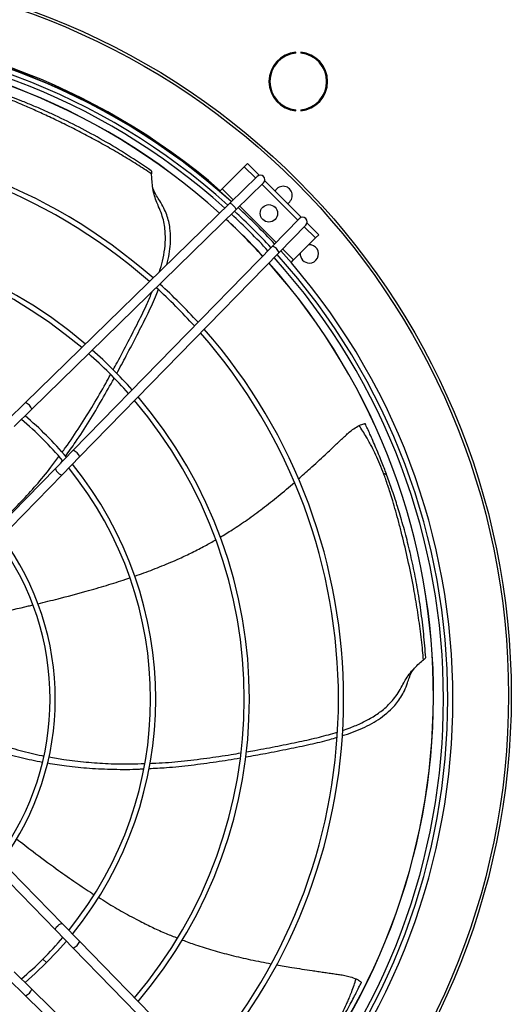
# Model space of a CAD drawing. Units: millimetres. Extents: x 5 to 414, y 3 to 291.
# Drawn here: x 228 to 238, y 241 to 263 of the extents above; entities that cross this region are included whole.
import ezdxf

# ---------------------------------------------------------------- set-up
doc = ezdxf.new("R2010")
doc.units = ezdxf.units.MM

msp = doc.modelspace()

# ---------------------------------------------------------------- linework, layer by layer
at = {"color": 7, "linetype": 'Continuous', "lineweight": 25}
for p, q in [((233.579, 261.846), (233.579, 261.866)), ((233.686, 261.866), (233.686, 261.846)), ((233.579, 260.591), (233.579, 260.611)), ((233.686, 260.611), (233.686, 260.591)), ((230.42, 259.28), (230.423, 259.278)), ((232.453, 259.367), (231.972, 258.887)), ((232.523, 259.438), (232.453, 259.367)), ((232.698, 259.122), (232.453, 259.367)), ((232.779, 259.182), (232.523, 259.438)), ((232.734, 259.157), (232.137, 258.573)), ((233.701, 258.26), (232.901, 259.061)), ((231.972, 258.887), (231.918, 258.833)), ((232.874, 259.014), (232.276, 258.43)), ((233.621, 258.199), (232.84, 258.98)), ((232.137, 258.573), (227.678, 254.22)), ((232.276, 258.43), (227.817, 254.077)), ((233.654, 258.233), (233.071, 257.635)), ((233.798, 258.093), (233.214, 257.496)), ((234.008, 257.812), (233.763, 258.057)), ((234.079, 257.882), (233.823, 258.138)), ((233.527, 257.331), (234.008, 257.812)), ((234.008, 257.812), (234.079, 257.882)), ((233.071, 257.635), (228.717, 253.176)), ((233.214, 257.496), (228.86, 253.037)), ((233.474, 257.278), (233.527, 257.331)), ((230.619, 256.789), (230.634, 256.827)), ((227.678, 254.22), (227.289, 253.84)), ((227.817, 254.077), (227.428, 253.697)), ((228.717, 253.176), (228.338, 252.788)), ((228.86, 253.037), (228.481, 252.648)), ((228.444, 252.897), (228.484, 252.953)), ((224.958, 249.326), (228.338, 252.788)), ((228.481, 252.648), (225.099, 249.185)), ((236.414, 248.653), (236.414, 248.65)), ((225.112, 246.287), (228.481, 242.837)), ((228.338, 242.698), (225.035, 246.08)), ((228.86, 242.448), (228.481, 242.837)), ((228.717, 242.309), (228.338, 242.698)), ((233.071, 237.85), (228.717, 242.309)), ((233.214, 237.989), (228.86, 242.448)), ((227.678, 241.266), (227.289, 241.645)), ((227.817, 241.409), (227.428, 241.788)), ((232.137, 236.912), (227.678, 241.266)), ((232.276, 237.055), (227.817, 241.409))]:
    msp.add_line(p, q, dxfattribs=at)
at = {"color": 8, "linetype": 'Continuous', "lineweight": 25}
for p, q in [((231.972, 258.887), (232.212, 258.647)), ((232.353, 258.505), (233.146, 257.712)), ((233.287, 257.571), (233.527, 257.331)), ((228.057, 242.069), (228.136, 241.99))]:
    msp.add_line(p, q, dxfattribs=at)
at = {"color": 7, "linetype": 'Continuous', "lineweight": 25, "flags": 128}
for points in [[(228.338, 252.788), (228.332, 252.771), (228.339, 252.747), (228.356, 252.718), (228.381, 252.689), (228.41, 252.664), (228.44, 252.648), (228.464, 252.642), (228.481, 252.648)], [(228.338, 242.698), (228.332, 242.714), (228.339, 242.739), (228.356, 242.768), (228.381, 242.796), (228.41, 242.821), (228.44, 242.837), (228.464, 242.843), (228.481, 242.837)], [(228.136, 241.99), (228.371, 242.235), (228.57, 242.459)], [(227.667, 241.556), (227.889, 241.753), (228.136, 241.99)]]:
    msp.add_lwpolyline(points, dxfattribs=at)
at = {"color": 7, "linetype": 'Continuous', "lineweight": 25}
for centre, radius in [((222.383, 247.823), 15.9), ((222.383, 247.823), 15.84), ((232.99, 258.349), 0.19)]:
    msp.add_circle(centre, radius, dxfattribs=at)
for centre, radius, start, end in [((222.383, 247.743), 14.626, 47.9839, 132.0161), ((222.383, 247.743), 14.62, 47.9854, 132.0146), ((222.383, 247.743), 14.514, 48.0123, 131.9877), ((222.383, 247.743), 14.42, 48.0364, 131.9636), ((222.383, 247.823), 14.2, 47.8627, 132.1373), ((233.632, 261.228), 0.64, 94.7802, 265.2198), ((233.632, 261.228), 0.62, 94.9342, 265.0658), ((233.632, 261.228), 0.64, 274.7802, 85.2198), ((233.632, 261.228), 0.62, 274.9342, 85.0658), ((222.383, 247.743), 12.239, 48.7007, 131.2993), ((222.383, 247.743), 12.127, 48.7413, 131.2587), ((232.804, 259.085), 0.1, 314.3156, 134.3156), ((233.301, 258.74), 0.2, 298.5701, 151.4299), ((232.016, 258.316), 0.284, 23.7318, 64.8994), ((222.383, 247.743), 14.626, 42.8008, 47.1992), ((222.383, 247.823), 14.2, 42.4884, 47.0545), ((222.383, 247.743), 14.42, 42.7596, 47.2404), ((222.383, 247.743), 14.514, 42.7786, 47.2214), ((233.726, 258.163), 0.1, 315.6844, 135.6844), ((222.383, 247.743), 10.182, 49.589, 130.411), ((222.383, 247.743), 10.07, 49.6478, 130.3522), ((232.957, 257.375), 0.284, 25.1006, 66.2682), ((233.874, 257.464), 0.2, 270, 93.9239), ((222.383, 247.743), 14.42, 318.0364, 41.9636), ((222.383, 247.743), 14.514, 318.0123, 41.9877), ((222.383, 247.743), 14.626, 317.9839, 42.0161), ((233.874, 257.464), 0.2, 176.0761, 270), ((222.383, 247.823), 14.2, 317.8682, 41.6798), ((222.383, 247.743), 12.127, 42.2059, 47.7941), ((222.383, 247.743), 12.239, 42.2378, 47.7622), ((222.383, 247.743), 12.239, 318.7007, 41.2993), ((222.383, 247.743), 12.127, 318.7413, 41.2587), ((222.383, 247.743), 10.07, 41.4942, 48.5058), ((222.383, 247.743), 10.182, 41.5403, 48.4597), ((222.383, 247.743), 10.182, 319.589, 40.411), ((227.557, 253.962), 0.284, 23.7318, 64.8994), ((222.383, 247.743), 10.07, 319.6478, 40.3522), ((222.383, 247.743), 8.136, 40.4955, 49.5045), ((222.383, 247.743), 8.024, 40.4229, 49.5771), ((228.603, 252.916), 0.284, 25.1006, 66.2682), ((222.383, 247.743), 8.136, 320.9205, 39.0795), ((222.383, 247.743), 8.024, 321.0131, 38.9869), ((235.509, 252.589), 0.0706, 34.5549, 98.545), ((222.383, 247.743), 5.831, 323.5504, 36.4496), ((222.383, 247.743), 5.943, 323.3749, 36.6251), ((222.383, 247.743), 8.024, 315, 319.5771), ((228.603, 242.569), 0.284, 293.7318, 334.8994), ((222.383, 247.743), 8.024, 310.4229, 315), ((227.557, 241.523), 0.284, 295.1006, 336.2682)]:
    msp.add_arc(centre, radius, start, end, dxfattribs=at)
at = {"color": 8, "linetype": 'Continuous', "lineweight": 25}
for radius, start, end in [(14.58, 49.1039, 130.8961), (14.203, 47.8619, 132.1381), (14.203, 42.4891, 47.0539), (14.203, 317.8674, 41.6807)]:
    msp.add_arc((222.383, 247.823), radius, start, end, dxfattribs=at)
at = {"color": 7, "linetype": 'Continuous', "lineweight": 25}
for points, knots in [([(230.429, 259.211), (230.323, 259.28), (230.105, 259.422), (229.771, 259.626), (229.431, 259.823), (229.095, 260.008), (228.765, 260.18), (228.44, 260.341), (228.13, 260.488), (227.837, 260.621), (227.566, 260.739), (227.313, 260.844), (227.087, 260.931), (226.892, 261.003), (226.772, 261.043), (226.718, 261.061)], [0, 0, 0, 0, 0.089516, 0.184024, 0.277333, 0.368702, 0.457853, 0.545097, 0.631348, 0.708669, 0.78255, 0.850776, 0.909889, 0.959722, 1, 1, 1, 1]), ([(230.423, 259.277), (230.252, 259.393), (229.909, 259.626), (229.38, 259.943), (228.852, 260.231), (228.421, 260.443), (228.081, 260.597), (227.833, 260.704), (227.591, 260.803), (227.367, 260.89), (227.162, 260.966), (226.971, 261.034), (226.845, 261.076), (226.784, 261.096)], [0, 0, 0, 0, 0.150757, 0.301641, 0.448055, 0.590717, 0.656726, 0.726417, 0.79271, 0.851738, 0.904665, 0.953484, 1, 1, 1, 1]), ([(230.423, 259.277), (230.425, 259.272), (230.428, 259.263), (230.428, 259.228), (230.429, 259.211)], [0, 0, 0, 0, 0.524599, 1, 1, 1, 1]), ([(230.603, 257.076), (230.625, 257.152), (230.674, 257.315), (230.72, 257.574), (230.735, 257.81), (230.723, 258.008), (230.697, 258.168), (230.653, 258.333), (230.589, 258.481), (230.526, 258.626), (230.476, 258.774), (230.448, 258.937), (230.435, 259.089), (230.431, 259.171), (230.429, 259.211)], [0, 0, 0, 0, 0.101925, 0.2201653, 0.3381211, 0.4054833, 0.4750956, 0.5481356, 0.6282182, 0.6884397, 0.7590351, 0.8385787, 0.9211598, 1, 1, 1, 1]), ([(230.522, 258.759), (230.5, 258.799), (230.461, 258.873), (230.448, 258.966), (230.442, 259.008)], [0, 0, 0, 0, 0.5433965, 1, 1, 1, 1]), ([(230.762, 257.231), (230.772, 257.271), (230.802, 257.382), (230.832, 257.571), (230.848, 257.798), (230.837, 257.998), (230.805, 258.172), (230.762, 258.319), (230.696, 258.472), (230.617, 258.609), (230.554, 258.706), (230.527, 258.751), (230.52, 258.761)], [0, 0, 0, 0, 0.074579, 0.212049, 0.348979, 0.488146, 0.578322, 0.672288, 0.773547, 0.890048, 0.975741, 1, 1, 1, 1]), ([(229.667, 254.851), (229.737, 254.98), (229.889, 255.261), (230.109, 255.686), (230.325, 256.112), (230.482, 256.437), (230.555, 256.626), (230.575, 256.677)], [0, 0, 0, 0, 0.2148373, 0.4669438, 0.7023111, 0.9191318, 1, 1, 1, 1]), ([(229.59, 254.933), (229.621, 254.988), (229.734, 255.193), (229.916, 255.543), (230.135, 255.969), (230.314, 256.329), (230.407, 256.553), (230.443, 256.64)], [0, 0, 0, 0, 0.099414, 0.36588, 0.61754, 0.851264, 1, 1, 1, 1]), ([(228.472, 253.129), (228.498, 253.164), (228.635, 253.347), (228.865, 253.695), (229.156, 254.163), (229.377, 254.543), (229.497, 254.763), (229.532, 254.827)], [0, 0, 0, 0, 0.066132, 0.342511, 0.624014, 0.891429, 1, 1, 1, 1]), ([(228.547, 253.042), (228.622, 253.146), (228.802, 253.396), (229.067, 253.812), (229.348, 254.277), (229.523, 254.592), (229.61, 254.746)], [0, 0, 0, 0, 0.190906, 0.461789, 0.736279, 1, 1, 1, 1]), ([(233.632, 252.549), (233.717, 252.625), (233.915, 252.799), (234.14, 253.006), (234.31, 253.165), (234.401, 253.25), (234.49, 253.334), (234.577, 253.415), (234.661, 253.494), (234.747, 253.574), (234.848, 253.652), (234.922, 253.694), (234.961, 253.717)], [0, 0, 0, 0, 0.192766, 0.443808, 0.515533, 0.585873, 0.65462, 0.72162, 0.786633, 0.850587, 0.920711, 1, 1, 1, 1]), ([(234.961, 253.717), (234.98, 253.726), (235.019, 253.744), (235.061, 253.755), (235.087, 253.759), (235.091, 253.757), (235.093, 253.756)], [0, 0, 0, 0, 0.278388, 0.557086, 0.776983, 1, 1, 1, 1]), ([(235.498, 252.658), (235.471, 252.731), (235.418, 252.869), (235.33, 253.069), (235.252, 253.228), (235.181, 253.359), (235.116, 253.473), (235.042, 253.594), (234.988, 253.677), (234.961, 253.717)], [0, 0, 0, 0, 0.200743, 0.380465, 0.552249, 0.644473, 0.751996, 0.878714, 1, 1, 1, 1]), ([(235.567, 252.629), (235.551, 252.672), (235.518, 252.759), (235.464, 252.899), (235.401, 253.056), (235.332, 253.222), (235.263, 253.382), (235.201, 253.523), (235.145, 253.645), (235.109, 253.721), (235.093, 253.756)], [0, 0, 0, 0, 0.113639, 0.23259, 0.368278, 0.529244, 0.669557, 0.794948, 0.904416, 1, 1, 1, 1]), ([(226.984, 251.494), (227.068, 251.567), (227.276, 251.747), (227.584, 252.053), (227.917, 252.418), (228.19, 252.746), (228.347, 252.961), (228.405, 253.039)], [0, 0, 0, 0, 0.158002, 0.39147, 0.619628, 0.861672, 1, 1, 1, 1]), ([(236.366, 248.604), (236.36, 248.671), (236.347, 248.815), (236.322, 249.041), (236.293, 249.278), (236.26, 249.517), (236.224, 249.75), (236.186, 249.979), (236.123, 250.325), (236.03, 250.779), (235.92, 251.242), (235.83, 251.595), (235.763, 251.84), (235.699, 252.057), (235.642, 252.242), (235.59, 252.4), (235.544, 252.535), (235.513, 252.62), (235.498, 252.658)], [0, 0, 0, 0, 0.047845, 0.102815, 0.160418, 0.217491, 0.273608, 0.328709, 0.382629, 0.525194, 0.662932, 0.731121, 0.79464, 0.851065, 0.897347, 0.936291, 0.97102, 1, 1, 1, 1]), ([(236.414, 248.649), (236.401, 248.821), (236.375, 249.167), (236.312, 249.679), (236.234, 250.178), (236.141, 250.654), (236.054, 251.033), (235.979, 251.329), (235.92, 251.545), (235.86, 251.753), (235.803, 251.939), (235.746, 252.118), (235.688, 252.291), (235.627, 252.464), (235.587, 252.575), (235.567, 252.629)], [0, 0, 0, 0, 0.125497, 0.252388, 0.375394, 0.493458, 0.609111, 0.663485, 0.721514, 0.77649, 0.824625, 0.866623, 0.915096, 0.958829, 1, 1, 1, 1]), ([(231.928, 251.278), (232.016, 251.332), (232.216, 251.453), (232.525, 251.663), (232.86, 251.908), (233.202, 252.181), (233.432, 252.373), (233.548, 252.475), (233.549, 252.476)], [0, 0, 0, 0, 0.153843, 0.347595, 0.554803, 0.771021, 0.998061, 1, 1, 1, 1]), ([(230.06, 250.429), (230.128, 250.453), (230.327, 250.521), (230.654, 250.648), (231.005, 250.798), (231.321, 250.947), (231.586, 251.082), (231.755, 251.178), (231.832, 251.222)], [0, 0, 0, 0, 0.110457, 0.32516, 0.541472, 0.699857, 0.862997, 1, 1, 1, 1]), ([(227.947, 249.827), (228.094, 249.862), (228.445, 249.947), (228.945, 250.08), (229.437, 250.224), (229.755, 250.322), (229.923, 250.381), (229.952, 250.392)], [0, 0, 0, 0, 0.217143, 0.52082, 0.743998, 0.954692, 1, 1, 1, 1]), ([(226.136, 249.417), (226.234, 249.439), (226.551, 249.509), (227.087, 249.627), (227.556, 249.731), (227.805, 249.793), (227.836, 249.8)], [0, 0, 0, 0, 0.173385, 0.557939, 0.945216, 1, 1, 1, 1]), ([(234.597, 247.061), (234.653, 247.079), (234.798, 247.128), (235.023, 247.224), (235.268, 247.355), (235.462, 247.491), (235.609, 247.623), (235.718, 247.743), (235.819, 247.881), (235.895, 248.023), (235.969, 248.163), (236.054, 248.294), (236.164, 248.418), (236.274, 248.523), (236.336, 248.577), (236.366, 248.604)], [0, 0, 0, 0, 0.070045, 0.180551, 0.288439, 0.396068, 0.457533, 0.52105, 0.587696, 0.660767, 0.715717, 0.780131, 0.852711, 0.928062, 1, 1, 1, 1]), ([(236.414, 248.649), (236.411, 248.645), (236.406, 248.637), (236.379, 248.614), (236.366, 248.604)], [0, 0, 0, 0, 0.524601, 1, 1, 1, 1]), ([(236.07, 248.249), (236.088, 248.291), (236.122, 248.368), (236.186, 248.435), (236.216, 248.466)], [0, 0, 0, 0, 0.543396, 1, 1, 1, 1]), ([(234.589, 246.944), (234.629, 246.956), (234.744, 246.99), (234.927, 247.062), (235.137, 247.156), (235.336, 247.266), (235.522, 247.394), (235.672, 247.528), (235.788, 247.661), (235.877, 247.787), (235.955, 247.934), (236.012, 248.081), (236.05, 248.191), (236.067, 248.24), (236.071, 248.251)], [0, 0, 0, 0, 0.0595919, 0.1716674, 0.2805232, 0.3874009, 0.4938578, 0.6020545, 0.6721629, 0.7452173, 0.8239419, 0.9145168, 0.9811395, 1, 1, 1, 1]), ([(232.496, 246.591), (232.559, 246.602), (232.791, 246.642), (233.179, 246.717), (233.648, 246.812), (234.081, 246.906), (234.354, 246.985), (234.484, 247.022)], [0, 0, 0, 0, 0.09438, 0.344361, 0.580453, 0.799718, 1, 1, 1, 1]), ([(226.397, 246.835), (226.461, 246.81), (226.688, 246.721), (227.083, 246.596), (227.571, 246.462), (227.894, 246.398), (228.05, 246.367)], [0, 0, 0, 0, 0.11909, 0.42566, 0.722331, 1, 1, 1, 1]), ([(226.424, 246.996), (226.483, 246.972), (226.7, 246.884), (227.079, 246.757), (227.558, 246.62), (227.889, 246.537), (228.062, 246.507), (228.076, 246.504)], [0, 0, 0, 0, 0.1109356, 0.40761, 0.6942257, 0.9757591, 1, 1, 1, 1]), ([(232.48, 246.48), (232.626, 246.506), (232.94, 246.562), (233.41, 246.655), (233.878, 246.753), (234.232, 246.833), (234.426, 246.894), (234.479, 246.91)], [0, 0, 0, 0, 0.214972, 0.466438, 0.701207, 0.917477, 1, 1, 1, 1]), ([(228.188, 246.485), (228.296, 246.464), (228.565, 246.414), (228.996, 246.365), (229.489, 246.332), (229.915, 246.323), (230.18, 246.333), (230.277, 246.337)], [0, 0, 0, 0, 0.156965, 0.390979, 0.619671, 0.862282, 1, 1, 1, 1]), ([(230.37, 246.228), (230.497, 246.234), (230.806, 246.25), (231.296, 246.302), (231.834, 246.372), (232.19, 246.431), (232.364, 246.46)], [0, 0, 0, 0, 0.190866, 0.461791, 0.736324, 1, 1, 1, 1]), ([(230.392, 246.341), (230.436, 246.343), (230.664, 246.349), (231.078, 246.387), (231.626, 246.451), (232.061, 246.515), (232.308, 246.558), (232.379, 246.571)], [0, 0, 0, 0, 0.065246, 0.341959, 0.623801, 0.891539, 1, 1, 1, 1]), ([(228.159, 246.349), (228.296, 246.326), (228.6, 246.276), (229.081, 246.231), (229.611, 246.208), (230.005, 246.207), (230.224, 246.22), (230.254, 246.222)], [0, 0, 0, 0, 0.19861, 0.43774, 0.688435, 0.956054, 1, 1, 1, 1]), ([(227.48, 244.694), (227.6, 244.601), (227.886, 244.378), (228.302, 244.07), (228.721, 243.775), (228.997, 243.587), (229.149, 243.492), (229.176, 243.475)], [0, 0, 0, 0, 0.21797, 0.520827, 0.743403, 0.953529, 1, 1, 1, 1]), ([(229.27, 243.416), (229.331, 243.377), (229.508, 243.264), (229.812, 243.088), (230.148, 242.907), (230.461, 242.753), (230.732, 242.63), (230.913, 242.558), (230.995, 242.525)], [0, 0, 0, 0, 0.110722, 0.325396, 0.541679, 0.700044, 0.863162, 1, 1, 1, 1]), ([(231.101, 242.484), (231.197, 242.448), (231.416, 242.368), (231.772, 242.258), (232.172, 242.149), (232.598, 242.05), (232.891, 241.994), (233.04, 241.965)], [0, 0, 0, 0, 0.1532147, 0.3476677, 0.5556263, 0.772627, 1, 1, 1, 1]), ([(233.158, 241.945), (233.269, 241.925), (233.528, 241.879), (233.829, 241.833), (234.059, 241.799), (234.182, 241.781), (234.303, 241.763), (234.421, 241.746), (234.535, 241.729), (234.652, 241.712), (234.775, 241.682), (234.854, 241.651), (234.896, 241.634)], [0, 0, 0, 0, 0.191167, 0.442706, 0.514574, 0.585053, 0.653936, 0.721069, 0.78621, 0.850291, 0.920554, 1, 1, 1, 1]), ([(234.404, 240.554), (234.443, 240.621), (234.518, 240.748), (234.62, 240.941), (234.695, 241.102), (234.754, 241.239), (234.802, 241.361), (234.851, 241.494), (234.881, 241.588), (234.896, 241.634)], [0, 0, 0, 0, 0.200772, 0.380501, 0.552264, 0.644481, 0.751978, 0.878672, 1, 1, 1, 1]), ([(234.896, 241.634), (234.915, 241.624), (234.954, 241.606), (234.988, 241.58), (235.007, 241.562), (235.008, 241.557), (235.009, 241.555)], [0, 0, 0, 0, 0.278388, 0.557086, 0.776983, 1, 1, 1, 1]), ([(234.423, 240.482), (234.447, 240.521), (234.495, 240.601), (234.57, 240.73), (234.654, 240.878), (234.741, 241.035), (234.823, 241.189), (234.894, 241.325), (234.955, 241.446), (234.992, 241.52), (235.009, 241.555)], [0, 0, 0, 0, 0.113702, 0.232729, 0.36851, 0.529467, 0.669614, 0.794899, 0.904364, 1, 1, 1, 1])]:
    msp.add_open_spline(points, degree=3, knots=knots, dxfattribs=at)

doc.saveas('drawing.dxf')
